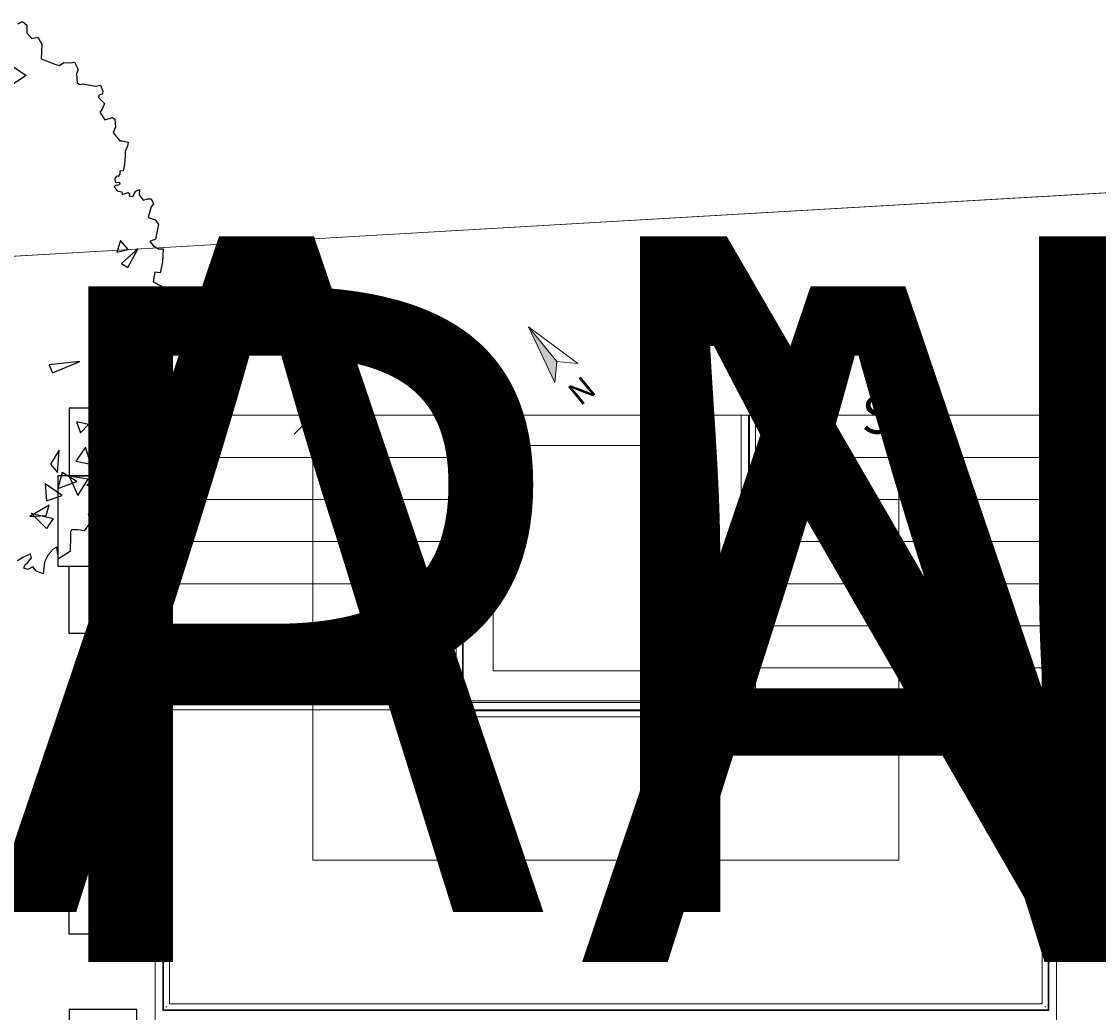
# Model space of a CAD drawing. Units: millimetres. Extents: x -589 to 426, y -764 to 493.
# Drawn here: x 123 to 130, y -646 to -640 of the extents above; entities that cross this region are included whole.
import ezdxf

# ---------------------------------------------------------------- set-up
doc = ezdxf.new("R2010")
doc.units = ezdxf.units.MM
doc.header["$MEASUREMENT"] = 0
for name, pattern in [('AI-Linetype-134', [3.444527, 2.066716, -1.377811]), ('AI-Linetype-135', [3.444527, 2.066716, -1.377811]), ('AI-Linetype-136', [3.444527, 2.066716, -1.377811]), ('AI-Linetype-137', [3.444527, 2.066716, -1.377811]), ('AI-Linetype-138', [3.444527, 2.066716, -1.377811]), ('AI-Linetype-139', [3.444527, 2.066716, -1.377811]), ('AI-Linetype-140', [3.444527, 2.066716, -1.377811]), ('AI-Linetype-141', [3.444527, 2.066716, -1.377811]), ('AI-Linetype-142', [3.444527, 2.066716, -1.377811]), ('AI-Linetype-143', [3.444527, 2.066716, -1.377811]), ('AI-Linetype-144', [3.444527, 2.066716, -1.377811]), ('AI-Linetype-145', [3.444527, 2.066716, -1.377811]), ('AI-Linetype-146', [3.444527, 2.066716, -1.377811]), ('AI-Linetype-147', [3.444527, 2.066716, -1.377811]), ('AI-Linetype-148', [3.444527, 2.066716, -1.377811]), ('AI-Linetype-149', [3.444527, 2.066716, -1.377811]), ('AI-Linetype-150', [3.444527, 2.066716, -1.377811]), ('AI-Linetype-151', [3.444527, 2.066716, -1.377811]), ('AI-Linetype-152', [3.444527, 2.066716, -1.377811]), ('AI-Linetype-153', [3.444527, 2.066716, -1.377811]), ('AI-Linetype-154', [3.444527, 2.066716, -1.377811]), ('AI-Linetype-155', [3.444527, 2.066716, -1.377811]), ('AI-Linetype-156', [3.444527, 2.066716, -1.377811]), ('AI-Linetype-157', [3.444527, 2.066716, -1.377811]), ('AI-Linetype-158', [3.444527, 2.066716, -1.377811]), ('AI-Linetype-159', [3.444527, 2.066716, -1.377811]), ('AI-Linetype-160', [3.444527, 2.066716, -1.377811]), ('AI-Linetype-161', [3.444527, 2.066716, -1.377811]), ('AI-Linetype-162', [3.444527, 2.066716, -1.377811]), ('AI-Linetype-163', [3.444527, 2.066716, -1.377811]), ('AI-Linetype-164', [3.444527, 2.066716, -1.377811]), ('AI-Linetype-165', [3.444527, 2.066716, -1.377811]), ('AI-Linetype-166', [3.444527, 2.066716, -1.377811]), ('AI-Linetype-167', [3.444527, 2.066716, -1.377811]), ('AI-Linetype-168', [3.444527, 2.066716, -1.377811]), ('AI-Linetype-169', [3.444527, 2.066716, -1.377811]), ('AI-Linetype-170', [3.444527, 2.066716, -1.377811]), ('AI-Linetype-171', [3.444527, 2.066716, -1.377811]), ('AI-Linetype-172', [3.444527, 2.066716, -1.377811]), ('AI-Linetype-173', [3.444527, 2.066716, -1.377811]), ('AI-Linetype-174', [3.444527, 2.066716, -1.377811]), ('AI-Linetype-175', [3.444527, 2.066716, -1.377811])]:
    doc.linetypes.add(name, pattern=pattern)
doc.layers.add('G-ANNO-DIMS', color=7, linetype='Continuous', lineweight=0)
doc.layers.add('Topo e sobreposições', color=7, linetype='Continuous', lineweight=0)

# ---------------------------------------------------------------- blocks, each defined once
blk = doc.blocks.new('Block_201')
at = {"layer": 'Topo e sobreposições', "color": 253, "lineweight": 25, "true_color": 0xb3b3b3}
for p, q in [((550.99, -345.5), (551.71, -345.13)), ((551.71, -345.13), (552.35, -345.67)), ((552.35, -345.67), (552.36, -346.86)), ((552.36, -346.86), (553.09, -347.68)), ((553.09, -347.68), (554, -347.49)), ((554, -347.49), (554.64, -348.58)), ((554.64, -348.58), (554.55, -350.77)), ((554.55, -350.77), (556.6, -351.6)), ((556.6, -351.6), (557.32, -351.78)), ((557.32, -351.78), (557.96, -351.32)), ((557.96, -351.32), (558.96, -351.41)), ((558.96, -351.41), (559.6, -351.31)), ((559.6, -351.31), (560.14, -352.4)), ((560.14, -352.4), (559.87, -353.04)), ((559.87, -353.04), (559.97, -354.41)), ((559.97, -354.41), (560.42, -354.68)), ((560.42, -354.68), (560.88, -354.59)), ((560.88, -354.59), (561.42, -354.68)), ((561.42, -354.68), (562.79, -354.95)), ((562.79, -354.95), (563.52, -354.76)), ((563.79, -356.13), (563.34, -356.31)), ((563.52, -354.76), (563.88, -355.76)), ((563.88, -355.76), (563.79, -356.13)), ((563.34, -356.31), (563.25, -356.67)), ((563.25, -356.67), (564.16, -357.58)), ((564.16, -357.58), (563.8, -358.4)), ((563.8, -358.4), (563.44, -358.86)), ((563.44, -358.86), (564.17, -360.04)), ((564.17, -360.04), (565.35, -359.67)), ((565.35, -359.67), (565.71, -359.94)), ((565.71, -359.94), (565.81, -361.13)), ((565.81, -361.13), (565.45, -361.95)), ((565.45, -361.95), (565.99, -362.67)), ((565.99, -362.67), (566.45, -363.22)), ((566.45, -363.22), (566.81, -363.22)), ((566.81, -363.22), (567.72, -363.4)), ((567.64, -364.03), (567.27, -364.85)), ((567.72, -363.4), (567.64, -364.03)), ((567.28, -365.49), (567.19, -366.76)), ((567.27, -364.85), (567.28, -365.49)), ((567.07, -367.33), (566.98, -367.79)), ((567.19, -366.76), (567.07, -367.33)), ((565.98, -368.58), (565.7, -368.95)), ((565.7, -368.95), (565.74, -369.47)), ((566.2, -368.62), (565.98, -368.58)), ((566.47, -368.2), (566.2, -368.62)), ((566.98, -367.79), (566.45, -367.83)), ((566.45, -367.83), (566.47, -368.2)), ((565.85, -369.92), (565.63, -370.18)), ((565.63, -370.18), (566.04, -370.8)), ((565.74, -369.47), (566.42, -369.52)), ((566.13, -370.01), (565.85, -369.92)), ((566.04, -370.8), (566.77, -370.93)), ((566.48, -369.81), (566.13, -370.01)), ((566.42, -369.52), (566.48, -369.81)), ((568.73, -371.09), (568.88, -370.85)), ((568.88, -370.85), (569.47, -370.58)), ((569.47, -370.58), (569.39, -371.4)), ((566.77, -370.93), (566.81, -371.37)), ((566.81, -371.37), (567.71, -371.06)), ((567.71, -371.06), (567.91, -371.18)), ((567.91, -371.18), (567.87, -371.57)), ((567.87, -371.57), (568.46, -371.68)), ((568.46, -371.68), (568.73, -371.09)), ((569.39, -371.4), (570.02, -372.22)), ((570.02, -372.22), (570.66, -372.03)), ((570.66, -372.03), (571.21, -372.03)), ((571.21, -372.03), (571.57, -372.76)), ((571.21, -373.22), (570.94, -374.31)), ((571.57, -372.76), (571.21, -373.22)), ((570.94, -374.31), (570.76, -374.86)), ((570.76, -374.86), (571.85, -375.22)), ((571.85, -375.22), (572.31, -375.85)), ((572.31, -375.85), (571.86, -378.13)), ((571.86, -378.13), (571.04, -378.5)), ((571.04, -378.5), (571.59, -379.13)), ((571.59, -379.13), (572.32, -379.58)), ((572.32, -379.58), (573.05, -379.58)), ((573.05, -379.58), (572.96, -381.58)), ((572.96, -381.58), (572.6, -383.22)), ((571.79, -383.14), (571.52, -384.59)), ((572.6, -383.22), (571.79, -383.14)), ((571.52, -384.59), (572.79, -385.23)), ((572.79, -385.23), (573.52, -386.04)), ((573.52, -386.04), (572.98, -388.23)), ((572.98, -388.23), (572.17, -388.69)), ((572.17, -388.69), (572.26, -390.33)), ((572.26, -390.33), (573.18, -391.6)), ((573.18, -391.6), (572.09, -394.15)), ((570.87, -395.25), (569.93, -395.83)), ((571.28, -394.52), (570.87, -395.25)), ((572.09, -394.15), (571.28, -394.52)), ((568.52, -396.15), (567.21, -397.25)), ((569.93, -395.83), (568.52, -396.15)), ((567.21, -397.25), (567.79, -398.15)), ((567.79, -398.15), (568.47, -397.72)), ((568.47, -397.72), (568.79, -399.09)), ((568.79, -399.09), (568.27, -400.19)), ((568.27, -400.19), (568.9, -401.29)), ((568.9, -401.29), (569.79, -401.45)), ((569.79, -401.45), (570.47, -401.24)), ((570.47, -401.24), (571.26, -401.76)), ((571.26, -401.76), (571.27, -403.07)), ((571.27, -403.07), (571.58, -404.12)), ((571.48, -404.81), (571.12, -406.12)), ((571.58, -404.12), (571.48, -404.81)), ((570.17, -405.86), (569.81, -406.81)), ((569.81, -406.81), (569.81, -407.44)), ((570.75, -406.12), (570.17, -405.86)), ((571.12, -406.12), (570.75, -406.12)), ((567.6, -407.24), (567.56, -408.5)), ((568.44, -407.34), (567.6, -407.24)), ((569.34, -407.76), (568.44, -407.34)), ((569.81, -407.44), (569.34, -407.76)), ((567.56, -408.5), (568.4, -410.61)), ((568.4, -410.61), (568.13, -412.98)), ((566.25, -413.33), (565.7, -414.86)), ((566.95, -413.61), (566.25, -413.33)), ((568.13, -412.98), (566.95, -413.61)), ((565.7, -414.86), (565.56, -415.98)), ((562.99, -416.48), (562.36, -416.76)), ((563.2, -416.96), (562.99, -416.48)), ((565.56, -415.98), (565.22, -416.96)), ((562.36, -416.76), (562.09, -417.38)), ((562.09, -417.38), (562.44, -417.94)), ((562.44, -417.94), (562.65, -418.57)), ((563.9, -417.45), (563.2, -416.96)), ((564.38, -417.59), (563.9, -417.45)), ((565.22, -416.96), (564.38, -417.59)), ((562.09, -419.61), (561.68, -419.82)), ((561.68, -419.82), (561.75, -420.24)), ((562.58, -419.26), (562.09, -419.61)), ((562.65, -418.57), (562.58, -419.26)), ((561.75, -421.42), (561.06, -422.33)), ((561.75, -420.24), (562.03, -420.94)), ((562.03, -420.94), (561.75, -421.42)), ((558.97, -423.1), (558.91, -425.47)), ((559.11, -422.2), (558.97, -422.55)), ((558.97, -422.55), (558.97, -423.1)), ((560.15, -422.2), (559.11, -422.2)), ((561.06, -422.33), (560.15, -422.2)), ((551.75, -426.4), (550.92, -426.89)), ((552.93, -425.84), (551.75, -426.4)), ((553.07, -426.47), (552.93, -425.84)), ((555.57, -425.97), (555.02, -427.09)), ((556.34, -425.13), (555.57, -425.97)), ((556.89, -424.85), (556.34, -425.13)), ((557.18, -426.59), (556.89, -424.85)), ((558.91, -425.47), (557.18, -426.59)), ((551.89, -428), (552.1, -427.44)), ((552.52, -428.21), (551.89, -428)), ((552.1, -427.44), (552.45, -427.23)), ((552.45, -427.23), (553.07, -426.47)), ((553.28, -427.79), (552.52, -428.21)), ((553.84, -428.48), (553.28, -427.79)), ((555.02, -427.09), (554.82, -428.9)), ((554.82, -428.9), (553.84, -428.48))]:
    blk.add_line(p, q, dxfattribs=at)
at = {"layer": 'Topo e sobreposições', "color": 18, "lineweight": 18, "true_color": 0x000000}
for p, q in [((763.28, -368.37), (525.2, -382.16)), ((572.98, -404.84), (573.1, -404.84)), ((574.01, -404.84), (617.52, -404.84)), ((618.44, -404.84), (618.56, -404.84)), ((660.72, -404.84), (708.58, -404.84)), ((708.58, -404.84), (708.58, -564.05)), ((571.84, -564.05), (571.84, -407.1))]:
    blk.add_line(p, q, dxfattribs=at)
at = {"layer": 'Topo e sobreposições', "color": 251, "lineweight": 9, "true_color": 0x4d4d4d}
for p, q in [((572.98, -404.84), (571.84, -404.84)), ((571.84, -407.1), (571.84, -404.84)), ((572.98, -411.22), (572.98, -404.84)), ((572.98, -404.84), (573.1, -404.84)), ((574.01, -404.84), (617.52, -404.84)), ((595.77, -404.84), (592.92, -407.69)), ((595.77, -411.22), (595.77, -404.84)), ((595.77, -404.84), (598.62, -407.69)), ((618.44, -404.84), (618.56, -404.84)), ((661.86, -404.84), (661.86, -411.22)), ((684.65, -404.84), (684.65, -411.22)), ((707.44, -404.84), (707.44, -411.22)), ((572.98, -417.6), (572.98, -411.22)), ((572.98, -411.22), (573.1, -411.22)), ((574.01, -411.22), (617.52, -411.22)), ((595.77, -417.6), (595.77, -411.22)), ((618.44, -411.22), (618.56, -411.22)), ((661.86, -411.22), (661.86, -417.6)), ((661.98, -411.22), (661.86, -411.22)), ((706.41, -411.22), (662.9, -411.22)), ((684.65, -411.22), (684.65, -417.6)), ((707.44, -411.22), (707.32, -411.22)), ((707.44, -411.22), (707.44, -417.6)), ((572.98, -423.99), (572.98, -417.6)), ((572.98, -417.6), (573.1, -417.6)), ((574.01, -417.6), (617.52, -417.6)), ((595.77, -423.99), (595.77, -417.6)), ((618.44, -417.6), (618.56, -417.6)), ((661.86, -417.6), (661.86, -423.99)), ((661.98, -417.6), (661.86, -417.6)), ((706.41, -417.6), (662.9, -417.6)), ((684.65, -417.6), (684.65, -423.99)), ((707.44, -417.6), (707.32, -417.6)), ((707.44, -417.6), (707.44, -423.99)), ((572.98, -430.37), (572.98, -423.99)), ((572.98, -423.99), (573.1, -423.99)), ((574.01, -423.99), (617.52, -423.99)), ((595.77, -430.37), (595.77, -423.99)), ((618.44, -423.99), (618.56, -423.99)), ((661.86, -423.99), (661.86, -430.37)), ((661.98, -423.99), (661.86, -423.99)), ((706.41, -423.99), (662.9, -423.99)), ((684.65, -423.99), (684.65, -430.37)), ((707.44, -423.99), (707.32, -423.99)), ((707.44, -423.99), (707.44, -430.37)), ((572.98, -436.75), (572.98, -430.37)), ((572.98, -430.37), (573.1, -430.37)), ((574.01, -430.37), (617.52, -430.37)), ((595.77, -436.75), (595.77, -430.37)), ((618.44, -430.37), (618.56, -430.37)), ((661.86, -430.37), (661.86, -436.75)), ((661.98, -430.37), (661.86, -430.37)), ((706.41, -430.37), (662.9, -430.37)), ((684.65, -430.37), (684.65, -436.75)), ((707.44, -430.37), (707.32, -430.37)), ((707.44, -430.37), (707.44, -436.75)), ((572.98, -443.13), (572.98, -436.75)), ((572.98, -436.75), (573.1, -436.75)), ((574.01, -436.75), (617.52, -436.75)), ((595.77, -443.13), (595.77, -436.75)), ((618.44, -436.75), (618.56, -436.75)), ((661.86, -436.75), (661.86, -443.13)), ((661.98, -436.75), (661.86, -436.75)), ((706.41, -436.75), (662.9, -436.75)), ((684.65, -436.75), (684.65, -443.13)), ((707.44, -436.75), (707.32, -436.75)), ((707.44, -436.75), (707.44, -443.13)), ((572.98, -449.51), (572.98, -443.13)), ((572.98, -443.13), (573.1, -443.13)), ((574.01, -443.13), (617.52, -443.13)), ((595.77, -449.51), (595.77, -443.13)), ((618.44, -443.13), (618.56, -443.13)), ((661.86, -443.13), (661.86, -448.37)), ((661.98, -443.13), (661.86, -443.13)), ((706.41, -443.13), (662.9, -443.13)), ((684.65, -443.13), (684.65, -449.51)), ((707.44, -443.13), (707.32, -443.13)), ((707.44, -443.13), (707.44, -449.07)), ((618.56, -449.51), (618.56, -448.14)), ((619.7, -448.37), (619.7, -448.14)), ((660.72, -448.37), (619.7, -448.37)), ((660.72, -448.14), (660.72, -448.37)), ((661.86, -449.51), (661.86, -448.37)), ((707.44, -495.09), (707.44, -449.07)), ((572.98, -456.33), (572.98, -449.51)), ((572.98, -449.51), (573.1, -449.51)), ((574.01, -449.51), (617.52, -449.51)), ((595.77, -472.3), (595.77, -449.51)), ((618.44, -449.51), (618.56, -449.51)), ((618.56, -449.51), (619.7, -449.51)), ((661.86, -449.51), (619.7, -449.51)), ((661.98, -449.51), (661.86, -449.51)), ((706.41, -449.51), (662.9, -449.51)), ((684.65, -449.51), (684.65, -472.3)), ((707.44, -449.51), (707.32, -449.51)), ((572.98, -456.33), (572.98, -495.09)), ((684.65, -472.3), (595.77, -472.3)), ((572.98, -495.09), (707.44, -495.09))]:
    blk.add_line(p, q, dxfattribs=at)
at = {"layer": 'Topo e sobreposições', "color": 250, "lineweight": 9, "true_color": 0x333333}
for p, q in [((573.1, -404.84), (573.1, -449.27)), ((573.1, -404.84), (574.01, -404.84)), ((573.1, -455.89), (573.1, -404.84)), ((574.01, -449.27), (574.01, -404.84)), ((574.01, -455.89), (574.01, -404.84)), ((617.52, -404.84), (617.52, -450.09)), ((617.52, -404.84), (618.44, -404.84)), ((617.52, -450.55), (617.52, -404.84)), ((618.44, -450.09), (618.44, -404.84)), ((618.44, -449.63), (618.44, -404.84)), ((661.98, -404.84), (661.98, -449.37)), ((661.98, -404.84), (661.98, -449.51)), ((662.9, -450.14), (662.9, -404.84)), ((662.9, -404.84), (662.9, -449.51)), ((706.41, -404.84), (706.41, -449.64)), ((706.41, -404.84), (706.41, -449.51)), ((707.32, -449.64), (707.32, -404.84)), ((707.32, -404.84), (707.32, -449.51)), ((573.1, -449.27), (573.1, -455.76)), ((574.01, -455.76), (574.01, -449.27)), ((662.44, -450.55), (617.52, -450.55)), ((617.98, -450.55), (662.58, -450.55)), ((661.81, -449.63), (618.44, -449.63)), ((662.44, -449.63), (618.44, -449.63)), ((662.9, -449.51), (661.98, -449.51)), ((662.44, -450.55), (662.44, -449.63)), ((662.78, -450.43), (662.64, -450.43)), ((662.78, -450.2), (662.78, -450.43)), ((662.78, -450.2), (662.78, -450.43)), ((662.78, -450.2), (662.78, -450.43)), ((662.78, -450.2), (662.78, -450.43)), ((706.41, -449.51), (706.41, -494.06)), ((706.41, -449.64), (706.41, -494.06)), ((707.32, -449.51), (707.32, -494.97)), ((707.32, -494.97), (707.32, -449.64)), ((573.1, -455.88), (573.1, -494.97)), ((573.1, -494.97), (573.1, -455.89)), ((574.01, -494.06), (574.01, -455.88)), ((574.01, -494.06), (574.01, -455.89)), ((573.1, -494.97), (707.32, -494.97)), ((707.32, -494.97), (573.1, -494.97)), ((706.41, -494.06), (574.01, -494.06)), ((706.41, -494.06), (574.01, -494.06))]:
    blk.add_line(p, q, dxfattribs=at)
at = {"layer": 'Topo e sobreposições', "color": 18, "lineweight": 9, "true_color": 0x000000}
for p, q in [((618.56, -448.14), (618.56, -404.84)), ((618.56, -404.84), (660.72, -404.84)), ((660.72, -404.84), (660.72, -448.14)), ((623.12, -409.4), (623.12, -443.59)), ((656.16, -409.4), (623.12, -409.4)), ((656.16, -443.59), (656.16, -409.4)), ((623.12, -443.59), (656.16, -443.59)), ((660.72, -448.14), (618.56, -448.14))]:
    blk.add_line(p, q, dxfattribs=at)
at = {"layer": 'Topo e sobreposições', "color": 251, "linetype": 'AI-Linetype-134', "lineweight": 9, "true_color": 0x4d4d4d}
blk.add_line((572.98, -411.22), (573.1, -411.22), dxfattribs=at)
at = {"layer": 'Topo e sobreposições', "color": 251, "linetype": 'AI-Linetype-135', "lineweight": 9, "true_color": 0x4d4d4d}
blk.add_line((574.01, -411.22), (617.52, -411.22), dxfattribs=at)
at = {"layer": 'Topo e sobreposições', "color": 251, "linetype": 'AI-Linetype-136', "lineweight": 9, "true_color": 0x4d4d4d}
blk.add_line((618.44, -411.22), (618.56, -411.22), dxfattribs=at)
at = {"layer": 'Topo e sobreposições', "color": 251, "linetype": 'AI-Linetype-175', "lineweight": 9, "true_color": 0x4d4d4d}
blk.add_line((661.98, -411.22), (661.86, -411.22), dxfattribs=at)
at = {"layer": 'Topo e sobreposições', "color": 251, "linetype": 'AI-Linetype-174', "lineweight": 9, "true_color": 0x4d4d4d}
blk.add_line((706.41, -411.22), (662.9, -411.22), dxfattribs=at)
at = {"layer": 'Topo e sobreposições', "color": 251, "linetype": 'AI-Linetype-173', "lineweight": 9, "true_color": 0x4d4d4d}
blk.add_line((707.44, -411.22), (707.32, -411.22), dxfattribs=at)
at = {"layer": 'Topo e sobreposições', "color": 251, "linetype": 'AI-Linetype-137', "lineweight": 9, "true_color": 0x4d4d4d}
blk.add_line((572.98, -417.6), (573.1, -417.6), dxfattribs=at)
at = {"layer": 'Topo e sobreposições', "color": 251, "linetype": 'AI-Linetype-138', "lineweight": 9, "true_color": 0x4d4d4d}
blk.add_line((574.01, -417.6), (617.52, -417.6), dxfattribs=at)
at = {"layer": 'Topo e sobreposições', "color": 251, "linetype": 'AI-Linetype-139', "lineweight": 9, "true_color": 0x4d4d4d}
blk.add_line((618.44, -417.6), (618.56, -417.6), dxfattribs=at)
at = {"layer": 'Topo e sobreposições', "color": 251, "linetype": 'AI-Linetype-172', "lineweight": 9, "true_color": 0x4d4d4d}
blk.add_line((661.98, -417.6), (661.86, -417.6), dxfattribs=at)
at = {"layer": 'Topo e sobreposições', "color": 251, "linetype": 'AI-Linetype-171', "lineweight": 9, "true_color": 0x4d4d4d}
blk.add_line((706.41, -417.6), (662.9, -417.6), dxfattribs=at)
at = {"layer": 'Topo e sobreposições', "color": 251, "linetype": 'AI-Linetype-170', "lineweight": 9, "true_color": 0x4d4d4d}
blk.add_line((707.44, -417.6), (707.32, -417.6), dxfattribs=at)
at = {"layer": 'Topo e sobreposições', "color": 251, "linetype": 'AI-Linetype-140', "lineweight": 9, "true_color": 0x4d4d4d}
blk.add_line((572.98, -423.99), (573.1, -423.99), dxfattribs=at)
at = {"layer": 'Topo e sobreposições', "color": 251, "linetype": 'AI-Linetype-141', "lineweight": 9, "true_color": 0x4d4d4d}
blk.add_line((574.01, -423.99), (617.52, -423.99), dxfattribs=at)
at = {"layer": 'Topo e sobreposições', "color": 251, "linetype": 'AI-Linetype-142', "lineweight": 9, "true_color": 0x4d4d4d}
blk.add_line((618.44, -423.99), (618.56, -423.99), dxfattribs=at)
at = {"layer": 'Topo e sobreposições', "color": 251, "linetype": 'AI-Linetype-169', "lineweight": 9, "true_color": 0x4d4d4d}
blk.add_line((661.98, -423.99), (661.86, -423.99), dxfattribs=at)
at = {"layer": 'Topo e sobreposições', "color": 251, "linetype": 'AI-Linetype-168', "lineweight": 9, "true_color": 0x4d4d4d}
blk.add_line((706.41, -423.99), (662.9, -423.99), dxfattribs=at)
at = {"layer": 'Topo e sobreposições', "color": 251, "linetype": 'AI-Linetype-167', "lineweight": 9, "true_color": 0x4d4d4d}
blk.add_line((707.44, -423.99), (707.32, -423.99), dxfattribs=at)
at = {"layer": 'Topo e sobreposições', "color": 251, "linetype": 'AI-Linetype-143', "lineweight": 9, "true_color": 0x4d4d4d}
blk.add_line((572.98, -430.37), (573.1, -430.37), dxfattribs=at)
at = {"layer": 'Topo e sobreposições', "color": 251, "linetype": 'AI-Linetype-144', "lineweight": 9, "true_color": 0x4d4d4d}
blk.add_line((574.01, -430.37), (617.52, -430.37), dxfattribs=at)
at = {"layer": 'Topo e sobreposições', "color": 251, "linetype": 'AI-Linetype-145', "lineweight": 9, "true_color": 0x4d4d4d}
blk.add_line((618.44, -430.37), (618.56, -430.37), dxfattribs=at)
at = {"layer": 'Topo e sobreposições', "color": 251, "linetype": 'AI-Linetype-166', "lineweight": 9, "true_color": 0x4d4d4d}
blk.add_line((661.98, -430.37), (661.86, -430.37), dxfattribs=at)
at = {"layer": 'Topo e sobreposições', "color": 251, "linetype": 'AI-Linetype-165', "lineweight": 9, "true_color": 0x4d4d4d}
blk.add_line((706.41, -430.37), (662.9, -430.37), dxfattribs=at)
at = {"layer": 'Topo e sobreposições', "color": 251, "linetype": 'AI-Linetype-164', "lineweight": 9, "true_color": 0x4d4d4d}
blk.add_line((707.44, -430.37), (707.32, -430.37), dxfattribs=at)
at = {"layer": 'Topo e sobreposições', "color": 251, "linetype": 'AI-Linetype-146', "lineweight": 9, "true_color": 0x4d4d4d}
blk.add_line((572.98, -436.75), (573.1, -436.75), dxfattribs=at)
at = {"layer": 'Topo e sobreposições', "color": 251, "linetype": 'AI-Linetype-147', "lineweight": 9, "true_color": 0x4d4d4d}
blk.add_line((574.01, -436.75), (617.52, -436.75), dxfattribs=at)
at = {"layer": 'Topo e sobreposições', "color": 251, "linetype": 'AI-Linetype-148', "lineweight": 9, "true_color": 0x4d4d4d}
blk.add_line((618.44, -436.75), (618.56, -436.75), dxfattribs=at)
at = {"layer": 'Topo e sobreposições', "color": 251, "linetype": 'AI-Linetype-163', "lineweight": 9, "true_color": 0x4d4d4d}
blk.add_line((661.98, -436.75), (661.86, -436.75), dxfattribs=at)
at = {"layer": 'Topo e sobreposições', "color": 251, "linetype": 'AI-Linetype-162', "lineweight": 9, "true_color": 0x4d4d4d}
blk.add_line((706.41, -436.75), (662.9, -436.75), dxfattribs=at)
at = {"layer": 'Topo e sobreposições', "color": 251, "linetype": 'AI-Linetype-161', "lineweight": 9, "true_color": 0x4d4d4d}
blk.add_line((707.44, -436.75), (707.32, -436.75), dxfattribs=at)
at = {"layer": 'Topo e sobreposições', "color": 251, "linetype": 'AI-Linetype-149', "lineweight": 9, "true_color": 0x4d4d4d}
blk.add_line((572.98, -443.13), (573.1, -443.13), dxfattribs=at)
at = {"layer": 'Topo e sobreposições', "color": 251, "linetype": 'AI-Linetype-150', "lineweight": 9, "true_color": 0x4d4d4d}
blk.add_line((574.01, -443.13), (617.52, -443.13), dxfattribs=at)
at = {"layer": 'Topo e sobreposições', "color": 251, "linetype": 'AI-Linetype-151', "lineweight": 9, "true_color": 0x4d4d4d}
blk.add_line((618.44, -443.13), (618.56, -443.13), dxfattribs=at)
at = {"layer": 'Topo e sobreposições', "color": 251, "linetype": 'AI-Linetype-160', "lineweight": 9, "true_color": 0x4d4d4d}
blk.add_line((661.98, -443.13), (661.86, -443.13), dxfattribs=at)
at = {"layer": 'Topo e sobreposições', "color": 251, "linetype": 'AI-Linetype-159', "lineweight": 9, "true_color": 0x4d4d4d}
blk.add_line((706.41, -443.13), (662.9, -443.13), dxfattribs=at)
at = {"layer": 'Topo e sobreposições', "color": 251, "linetype": 'AI-Linetype-158', "lineweight": 9, "true_color": 0x4d4d4d}
blk.add_line((707.44, -443.13), (707.32, -443.13), dxfattribs=at)
at = {"layer": 'Topo e sobreposições', "color": 251, "linetype": 'AI-Linetype-152', "lineweight": 9, "true_color": 0x4d4d4d}
blk.add_line((572.98, -449.51), (573.1, -449.51), dxfattribs=at)
at = {"layer": 'Topo e sobreposições', "color": 251, "linetype": 'AI-Linetype-153', "lineweight": 9, "true_color": 0x4d4d4d}
blk.add_line((574.01, -449.51), (617.52, -449.51), dxfattribs=at)
at = {"layer": 'Topo e sobreposições', "color": 251, "linetype": 'AI-Linetype-154', "lineweight": 9, "true_color": 0x4d4d4d}
blk.add_line((618.44, -449.51), (618.56, -449.51), dxfattribs=at)
at = {"layer": 'Topo e sobreposições', "color": 251, "linetype": 'AI-Linetype-157', "lineweight": 9, "true_color": 0x4d4d4d}
blk.add_line((661.98, -449.51), (661.86, -449.51), dxfattribs=at)
at = {"layer": 'Topo e sobreposições', "color": 251, "linetype": 'AI-Linetype-156', "lineweight": 9, "true_color": 0x4d4d4d}
blk.add_line((706.41, -449.51), (662.9, -449.51), dxfattribs=at)
at = {"layer": 'Topo e sobreposições', "color": 251, "linetype": 'AI-Linetype-155', "lineweight": 9, "true_color": 0x4d4d4d}
blk.add_line((707.44, -449.51), (707.32, -449.51), dxfattribs=at)
at = {"layer": 'Topo e sobreposições', "color": 253, "lineweight": 25, "true_color": 0xb3b3b3}
for points in [[(550.35, -352), (552.23, -353.29), (550.16, -354.68)], [(566.01, -380.12), (567.73, -379.67), (566.58, -378.35)], [(566.7, -381.83), (567.68, -382.44), (569.25, -379.55)], [(566.02, -388.33), (567.77, -386.5), (564.68, -386.11)], [(564.86, -391.54), (567, -390.3), (566.65, -388.71)], [(567.91, -392.04), (564.81, -391.01), (568.17, -390.24)], [(563.83, -392.82), (566.77, -393.5), (567.52, -391.22)], [(556.26, -398.39), (560.41, -396.66), (555.76, -397.18)], [(559.9, -405.82), (560.5, -407.49), (561.71, -406.23)], [(561.24, -409.68), (559.81, -411.79), (562.05, -412.25)], [(557.26, -410.14), (555.94, -412.24), (557, -413.49)], [(564.61, -411.32), (563.65, -413.69), (565.58, -413.86)], [(557.74, -413.52), (557.04, -415.96), (559.96, -414.86)], [(558.77, -414.07), (560.11, -417), (561.64, -414.53)], [(563.48, -413.61), (561.48, -415.44), (563.12, -415.82)], [(555.33, -417.83), (557.72, -416.99), (555.15, -415.24)], [(552.83, -420.16), (555.3, -420.03), (555.72, -418.45)], [(555.32, -421.99), (553.03, -419.67), (556.37, -420.5)]]:
    blk.add_lwpolyline(points, close=True, dxfattribs=at)
at = {"layer": 'Topo e sobreposições', "color": 18, "lineweight": 25, "true_color": 0x000000}
for points in [[(558.78, -414.01), (569.04, -414.01), (569.04, -403.76), (558.78, -403.76)], [(570.75, -427.69), (570.75, -414.01), (557.07, -414.01), (557.07, -427.69)], [(558.78, -427.69), (569.04, -427.69), (569.04, -437.94), (558.78, -437.94)], [(558.78, -459.59), (569.04, -459.59), (569.04, -449.34), (558.78, -449.34)], [(570.75, -473.27), (570.75, -459.59), (557.07, -459.59), (557.07, -473.27)], [(558.78, -473.27), (569.04, -473.27), (569.04, -483.52), (558.78, -483.52)], [(558.78, -505.17), (569.04, -505.17), (569.04, -494.92), (558.78, -494.92)]]:
    blk.add_lwpolyline(points, close=True, dxfattribs=at)
at = {"layer": 'Topo e sobreposições', "color": 250, "lineweight": 9, "true_color": 0x333333}
for points in [[(573.51, -404.84), (573.56, -404.84), (573.6, -404.84)], [(617.94, -404.84), (617.98, -404.84), (618.03, -404.84)], [(618.44, -450.09), (618.42, -450.21), (618.38, -450.32), (618.3, -450.41), (618.21, -450.48), (618.1, -450.53), (617.98, -450.55), (617.86, -450.53), (617.75, -450.48), (617.66, -450.41)], [(617.66, -450.41), (617.75, -450.48), (617.86, -450.53), (617.98, -450.55)], [(617.98, -450.55), (618.1, -450.53), (618.21, -450.48), (618.3, -450.41), (618.38, -450.32), (618.42, -450.21), (618.44, -450.09)], [(662.03, -449.51), (662.04, -449.54), (662.11, -449.63)], [(662.9, -450.14), (662.88, -450.06), (662.83, -449.97), (662.76, -449.86), (662.67, -449.74), (662.56, -449.62), (662.44, -449.51), (662.39, -449.47)], [(662.39, -450.04), (662.44, -450.09), (662.53, -450.21), (662.6, -450.32), (662.64, -450.41), (662.65, -450.48), (662.63, -450.53), (662.58, -450.55)], [(662.44, -449.99), (662.56, -450.09), (662.67, -450.16), (662.76, -450.2), (662.83, -450.21), (662.88, -450.19), (662.9, -450.14)]]:
    blk.add_lwpolyline(points, dxfattribs=at)
at = {"layer": 'Topo e sobreposições'}
for points, knots in [([(460.17, -634.27), (460.17, -634.27), (866.74, -634.27), (866.74, -634.27), (866.74, -634.27), (866.74, -484.86), (866.74, -484.86), (866.74, -484.86), (763.28, -484.86), (763.28, -484.86), (763.28, -484.86), (763.28, -368.37), (763.28, -368.37), (763.28, -368.37), (525.2, -382.16), (525.2, -382.16), (525.2, -382.16), (525.2, -594.49), (525.2, -594.49), (525.2, -594.49), (460.17, -594.49), (460.17, -594.49), (460.17, -594.49), (460.17, -634.27), (460.17, -634.27)], [0, 0, 0, 0, 1, 1, 1, 2, 2, 2, 3, 3, 3, 4, 4, 4, 5, 5, 5, 6, 6, 6, 7, 7, 7, 8, 8, 8, 8]), ([(708.58, -562.94), (708.58, -562.94), (708.58, -564.05), (708.58, -564.05), (708.58, -564.05), (571.84, -564.05), (571.84, -564.05), (571.84, -564.05), (571.84, -404.84), (571.84, -404.84), (571.84, -404.84), (708.58, -404.84), (708.58, -404.84), (708.58, -404.84), (708.58, -562.94), (708.58, -562.94)], [0, 0, 0, 0, 1, 1, 1, 2, 2, 2, 3, 3, 3, 4, 4, 4, 5, 5, 5, 5])]:
    blk.add_open_spline(points, degree=3, knots=knots, dxfattribs=at)
at = {"layer": 'Topo e sobreposições', "color": 250, "lineweight": 9, "true_color": 0x333333}
for points, knots in [([(706.81, -449.51), (706.83, -449.51), (706.84, -449.51), (706.86, -449.51), (706.88, -449.51), (706.9, -449.51), (706.92, -449.51)], [0, 0, 0, 0, 1, 1, 1, 2, 2, 2, 2]), ([(573.6, -455.89), (573.59, -455.89), (573.57, -455.89), (573.56, -455.89), (573.54, -455.89), (573.53, -455.89), (573.51, -455.89)], [0, 0, 0, 0, 1, 1, 1, 2, 2, 2, 2]), ([(573.61, -494.46), (573.6, -494.47), (573.6, -494.47), (573.59, -494.48), (573.58, -494.49), (573.57, -494.5), (573.56, -494.51), (573.55, -494.52), (573.54, -494.53), (573.53, -494.54), (573.52, -494.55), (573.51, -494.56), (573.5, -494.57)], [0, 0, 0, 0, 1, 1, 1, 2, 2, 2, 3, 3, 3, 4, 4, 4, 4]), ([(706.81, -494.46), (706.82, -494.47), (706.82, -494.48), (706.83, -494.48), (706.84, -494.49), (706.85, -494.5), (706.86, -494.51), (706.87, -494.52), (706.88, -494.53), (706.89, -494.54), (706.9, -494.55), (706.91, -494.56), (706.92, -494.57)], [0, 0, 0, 0, 1, 1, 1, 2, 2, 2, 3, 3, 3, 4, 4, 4, 4])]:
    blk.add_open_spline(points, degree=3, knots=knots, dxfattribs=at)
at = {"layer": 'Topo e sobreposições', "insert": (679.01, -407.62), "char_height": 0.2, "attachment_point": 7}
blk.add_mtext('\\C18;\\c0;\\FArial|b0|i0|c1;\\H5.697540;\\W1.000000;S', dxfattribs=at)
blk = doc.blocks.new('Block_235')
at = {"layer": 'Topo e sobreposições', "true_color": 0x000000, "transparency": 33554687}
h = blk.add_hatch(color=18, dxfattribs=at)
h.dxf.hatch_style = 2
h.paths.add_polyline_path([(628.47, -391.41), (632.79, -396.68), (632.48, -399.85)])
at = {"layer": 'Topo e sobreposições'}
blk.add_lwpolyline([(628.47, -391.41), (632.79, -396.68), (632.48, -399.85)], close=True, dxfattribs=at)
at = {"layer": 'Topo e sobreposições', "color": 18, "lineweight": 18, "true_color": 0x000000}
blk.add_lwpolyline([(628.47, -391.41), (632.79, -396.68), (635.96, -396.99)], close=True, dxfattribs=at)
blk = doc.blocks.new('Block_234')
at = {"layer": 'Topo e sobreposições'}
blk.add_blockref('Block_235', (0, 0), dxfattribs=at)
at = {"layer": 'Topo e sobreposições', "insert": (636.33, -403.55), "char_height": 0.2, "attachment_point": 7, "rotation": 39.3651}
blk.add_mtext('\\C8;\\c8421504;\\FMyriad Pro|b0|i0|c1;\\H3.496744;\\W1.000000;N', dxfattribs=at)

msp = doc.modelspace()

# ---------------------------------------------------------------- block references
at = {"layer": 'Topo e sobreposições', "xscale": 0.04387857521059804, "yscale": 0.04387857521059804, "zscale": 0.04387857521059804}
for name in ['Block_201', 'Block_234']:
    msp.add_blockref(name, (98.8273, -624.6041), dxfattribs=at)

# ---------------------------------------------------------------- texts
at = {"layer": 'G-ANNO-DIMS', "char_height": 0.008776, "attachment_point": 7}
for s, insert in [('\\C8;\\c8421504;\\FMyriad Pro Bold|b1|i0|c1;\\H4.495798;\\W1.000000;PLANTA BAIXA', (115.5852, -653.1662)), ('\\C8;\\c8421504;\\FMyriad Pro Bold|b1|i0|c1;\\H4.495798;\\W1.000000;ESPAÇO GASTRONÔMICO', (115.5852, -653.5005))]:
    msp.add_mtext(s, dxfattribs=dict(at, insert=insert))
at = {"layer": 'Topo e sobreposições', "char_height": 0.008776, "attachment_point": 7}
for s, insert in [('\\C250;\\c3355443;\\FMyriad Pro Bold|b1|i0|c1;\\H4.495798;\\W1.000000;PLANTA BAIXA', (115.5852, -653.1662)), ('\\C250;\\c3355443;\\FMyriad Pro Bold|b1|i0|c1;\\H4.495798;\\W1.000000;ESPAÇO GASTRONÔMICO', (115.5852, -653.5005))]:
    msp.add_mtext(s, dxfattribs=dict(at, insert=insert))

doc.saveas('drawing.dxf')
